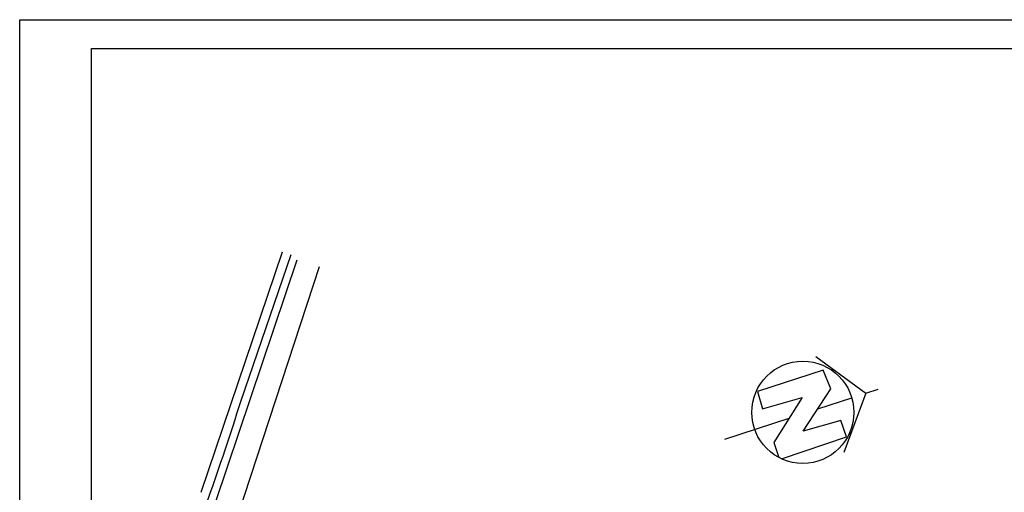
# Model space of a CAD drawing. Units: millimetres. Extents: x 1921 to 3504, y 4024 to 4473.
# Drawn here: x 1921 to 2265, y 4308 to 4473 of the extents above; entities that cross this region are included whole.
import ezdxf

# ---------------------------------------------------------------- set-up
doc = ezdxf.new("R2010")
doc.units = ezdxf.units.MM
doc.header["$MEASUREMENT"] = 0
doc.layers.add('Viário', color=250, linetype='Continuous')

msp = doc.modelspace()

# ---------------------------------------------------------------- linework, layer by layer
at = {"layer": 'Viário'}
for p, q in [((1984.22, 4307.88), (2012.64, 4391.92)), ((1998.16, 4339.64), (2015.78, 4390.93)), ((1989.35, 4304.72), (2017.77, 4389.16)), ((1988.56, 4273.95), (2025.67, 4386.79)), ((2199.27, 4355.32), (2216.65, 4342.47)), ((2201.74, 4350.54), (2178.77, 4343.15)), ((2204.51, 4344.07), (2201.74, 4350.54)), ((2205.12, 4350.28), (2204.88, 4351.17)), ((2178.77, 4343.15), (2180.62, 4336.99)), ((2194.8, 4329.28), (2204.51, 4344.07)), ((2216.65, 4342.47), (2208.98, 4321.73)), ((2216.65, 4342.47), (2221.03, 4343.89)), ((2180.62, 4336.99), (2194.49, 4340.99)), ((2194.49, 4340.99), (2184.47, 4325.28)), ((2199.87, 4337.01), (2211.78, 4340.88)), ((2167.44, 4326.46), (2189.88, 4333.76)), ((2207.9, 4332.98), (2194.8, 4329.28)), ((2209.9, 4327.28), (2207.9, 4332.98)), ((2211.33, 4328.07), (2211.11, 4328.86)), ((2184.47, 4325.28), (2186.17, 4320.35)), ((2187.55, 4319.73), (2209.9, 4327.28))]:
    msp.add_line(p, q, dxfattribs=at)
for points in [[(1920.78, 4473.04), (3503.81, 4473.04), (3503.81, 4023.97), (1920.78, 4023.97)], [(1945.94, 4462.98), (3493.75, 4462.98), (3493.75, 4032.35), (1945.94, 4032.35)]]:
    msp.add_lwpolyline(points, close=True, dxfattribs=at)
msp.add_circle((2194.66, 4335.82), 17.85, dxfattribs=at)
msp.add_spline([(1975.21, 4259.72), (1976.15, 4267.28), (1980.64, 4287.82), (1986.79, 4305.77), (1998.16, 4339.64)], degree=3, dxfattribs=at)

doc.saveas('drawing.dxf')
